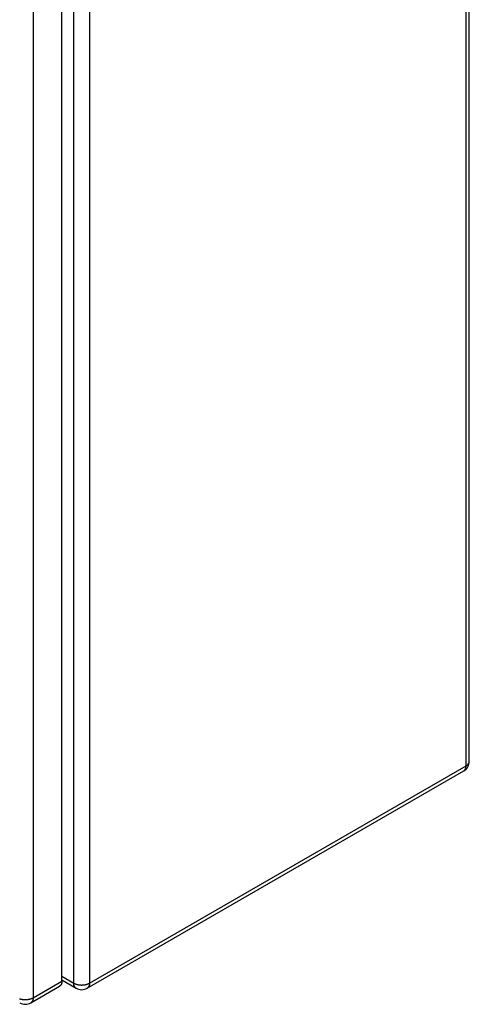
# Model space of a CAD drawing. Extents: x 3 to 1986, y 1 to 2955.
# Drawn here: x 1889 to 1986, y 2401 to 2614 of the extents above; entities that cross this region are included whole.
import ezdxf

# ---------------------------------------------------------------- set-up
doc = ezdxf.new("R2010")
doc.units = 0
doc.header["$MEASUREMENT"] = 0
doc.layers.add('V9L204', color=7, linetype='CONTINUOUS')

msp = doc.modelspace()

# ---------------------------------------------------------------- linework, layer by layer
at = {"layer": 'V9L204', "color": 160, "linetype": 'Continuous'}
for p, q in [((1985.42, 2452.84), (1985.42, 2733.78)), ((1986.13, 2453.82), (1986.13, 2734.76)), ((1900.57, 2405.81), (1900.57, 2686.75)), ((1903.97, 2686.75), (1903.97, 2405.81)), ((1903.47, 2404.71), (1984.93, 2451.74)), ((1903.97, 2405.81), (1985.42, 2452.84)), ((1897.99, 2407.3), (1900.57, 2405.81)), ((1897.99, 2406.49), (1901.07, 2404.71))]:
    msp.add_line(p, q, dxfattribs=at)
at = {"layer": 'V9L204', "color": 6, "linetype": 'Continuous'}
for p, q in [((1897.99, 2406.24), (1897.99, 2683.1)), ((1891.77, 2679.5), (1891.77, 2402.64)), ((1891.27, 2401.54), (1897.49, 2405.14)), ((1891.77, 2402.64), (1897.99, 2406.24))]:
    msp.add_line(p, q, dxfattribs=at)
at = {"layer": 'V9L204', "color": 160, "linetype": 'Continuous'}
for points in [[(1985.42, 2452.84, 0.005435), (1985.48, 2452.87, 0.010351), (1985.5, 2452.88, 0.000487), (1985.57, 2452.93, 0.005529), (1985.58, 2452.94, 0.006318), (1985.61, 2452.96, 0.005877), (1985.65, 2452.99, 0.006629), (1985.69, 2453.02, 0.006281), (1985.72, 2453.05, 0.007231), (1985.75, 2453.07, 0.00683), (1985.79, 2453.11, 0.007763), (1985.82, 2453.14, 0.007293), (1985.85, 2453.17, 0.00831), (1985.88, 2453.2, 0.007932), (1985.9, 2453.23, 0.008979), (1985.93, 2453.27, 0.008488), (1985.95, 2453.3, 0.009505), (1985.98, 2453.33, 0.009126), (1986, 2453.37, 0.010163), (1986.02, 2453.4, 0.009723), (1986.04, 2453.44, 0.01069), (1986.05, 2453.48, 0.010319), (1986.07, 2453.51, 0.011257), (1986.08, 2453.55, 0.008693), (1986.09, 2453.59, 0.013919), (1986.1, 2453.6, 0.001527), (1986.11, 2453.66, 0.033521), (1986.12, 2453.73, 0.023276), (1986.13, 2453.82)], [(1984.93, 2451.74, 0.011846), (1984.97, 2451.76, 0.02172), (1984.99, 2451.78, 0.002026), (1985.04, 2451.82, 0.011899), (1985.05, 2451.83, 0.011387), (1985.08, 2451.85, 0.011665), (1985.11, 2451.88, 0.01086), (1985.14, 2451.91, 0.01109), (1985.16, 2451.94, 0.010322), (1985.19, 2451.97, 0.01078), (1985.21, 2452, 0.009856), (1985.23, 2452.04, 0.010206), (1985.25, 2452.07, 0.009042), (1985.27, 2452.11, 0.009472), (1985.29, 2452.15, 0.008476), (1985.31, 2452.19, 0.008965), (1985.32, 2452.22, 0.007936), (1985.34, 2452.26, 0.008302), (1985.35, 2452.3, 0.0073), (1985.36, 2452.35, 0.007775), (1985.37, 2452.39, 0.006833), (1985.38, 2452.43, 0.007177), (1985.39, 2452.47, 0.006324), (1985.4, 2452.52, 0.005574), (1985.41, 2452.56, 0.007122), (1985.41, 2452.57, 0.000417), (1985.42, 2452.65, 0.016647), (1985.42, 2452.73, 0.011422), (1985.42, 2452.84)], [(1901.07, 2404.71, -0.011846), (1901.03, 2404.73, -0.021721), (1901, 2404.75, -0.002026), (1900.95, 2404.79, -0.0119), (1900.94, 2404.8, -0.011388), (1900.91, 2404.82, -0.011632), (1900.89, 2404.85, -0.010894), (1900.86, 2404.88, -0.011225), (1900.84, 2404.91, -0.010314), (1900.81, 2404.94, -0.01064), (1900.79, 2404.97, -0.00974), (1900.77, 2405.01, -0.010212), (1900.75, 2405.04, -0.009162), (1900.73, 2405.08, -0.009506), (1900.71, 2405.12, -0.00845), (1900.69, 2405.16, -0.008965), (1900.67, 2405.19, -0.007932), (1900.66, 2405.23, -0.008302), (1900.65, 2405.27, -0.007302), (1900.63, 2405.32, -0.007775), (1900.62, 2405.36, -0.006834), (1900.61, 2405.4, -0.007179), (1900.6, 2405.44, -0.006325), (1900.6, 2405.49, -0.005575), (1900.59, 2405.53, -0.007122), (1900.59, 2405.54, -0.000417), (1900.58, 2405.62, -0.016647), (1900.57, 2405.7, -0.011422), (1900.57, 2405.81)], [(1900.57, 2405.81, 0.009281), (1900.68, 2405.75, 0.017903), (1900.74, 2405.72, 0.00142), (1900.91, 2405.65, 0.009293), (1900.93, 2405.63, 0.009075), (1901.04, 2405.6, 0.008896), (1901.14, 2405.56, 0.0087), (1901.26, 2405.53, 0.008547), (1901.37, 2405.5, 0.008377), (1901.5, 2405.47, 0.00828), (1901.62, 2405.45, 0.008167), (1901.75, 2405.43, 0.008096), (1901.87, 2405.42, 0.008021), (1902, 2405.41, 0.00799), (1902.14, 2405.4, 0.007967), (1902.27, 2405.4, 0.007964), (1902.4, 2405.4, 0.007991), (1902.53, 2405.41, 0.008028), (1902.66, 2405.42, 0.008099), (1902.79, 2405.43, 0.008165), (1902.92, 2405.45, 0.008275), (1903.04, 2405.47, 0.008375), (1903.16, 2405.5, 0.008549), (1903.27, 2405.53, 0.006934), (1903.39, 2405.56, 0.010662), (1903.41, 2405.57, 0.001041), (1903.6, 2405.63, 0.026613), (1903.75, 2405.7, 0.017756), (1903.97, 2405.81)], [(1903.97, 2405.81, -0.005571), (1903.96, 2405.75, -0.010622), (1903.96, 2405.71, -0.000485), (1903.96, 2405.63, -0.005388), (1903.96, 2405.62, -0.006104), (1903.95, 2405.58, -0.005873), (1903.95, 2405.53, -0.006824), (1903.94, 2405.49, -0.006325), (1903.93, 2405.44, -0.007179), (1903.92, 2405.4, -0.006834), (1903.91, 2405.36, -0.007775), (1903.9, 2405.32, -0.007302), (1903.89, 2405.27, -0.008302), (1903.88, 2405.23, -0.007932), (1903.86, 2405.19, -0.008965), (1903.85, 2405.16, -0.00848), (1903.83, 2405.12, -0.009476), (1903.81, 2405.08, -0.009071), (1903.79, 2405.04, -0.010172), (1903.77, 2405.01, -0.009738), (1903.75, 2404.97, -0.010773), (1903.73, 2404.94, -0.010432), (1903.7, 2404.91, -0.011226), (1903.68, 2404.88, -0.008621), (1903.65, 2404.85, -0.013785), (1903.64, 2404.84, -0.001518), (1903.59, 2404.8, -0.033627), (1903.54, 2404.76, -0.023341), (1903.47, 2404.71)]]:
    msp.add_lwpolyline(points, format="xyb", dxfattribs=at)
at = {"layer": 'V9L204', "color": 6, "linetype": 'Continuous'}
for points in [[(1897.99, 2406.24, -0.005502), (1897.99, 2406.17, -0.010479), (1897.99, 2406.14, -0.00049), (1897.98, 2406.06, -0.005512), (1897.98, 2406.05, -0.006254), (1897.98, 2406.01, -0.005883), (1897.97, 2405.96, -0.006676), (1897.97, 2405.92, -0.00629), (1897.96, 2405.87, -0.007215), (1897.95, 2405.83, -0.006831), (1897.94, 2405.79, -0.007774), (1897.93, 2405.75, -0.007333), (1897.92, 2405.7, -0.008275), (1897.9, 2405.66, -0.007814), (1897.89, 2405.62, -0.008953), (1897.87, 2405.58, -0.008592), (1897.85, 2405.54, -0.009622), (1897.84, 2405.51, -0.009086), (1897.82, 2405.47, -0.010037), (1897.8, 2405.44, -0.009702), (1897.77, 2405.4, -0.010801), (1897.75, 2405.37, -0.010427), (1897.73, 2405.34, -0.011231), (1897.7, 2405.31, -0.008627), (1897.67, 2405.28, -0.013791), (1897.67, 2405.27, -0.001518), (1897.62, 2405.23, -0.033622), (1897.57, 2405.19, -0.023338), (1897.49, 2405.14)], [(1888.84, 2402.43, 0.008893), (1888.95, 2402.4, 0.008697), (1889.06, 2402.37, 0.008553), (1889.18, 2402.34, 0.008381), (1889.3, 2402.31, 0.008277), (1889.42, 2402.29, 0.008158), (1889.55, 2402.27, 0.008094), (1889.68, 2402.26, 0.008028), (1889.81, 2402.25, 0.007992), (1889.94, 2402.24, 0.007968), (1890.07, 2402.24, 0.007968), (1890.2, 2402.24, 0.007992), (1890.34, 2402.25, 0.008028), (1890.47, 2402.26, 0.008094), (1890.59, 2402.27, 0.008155), (1890.72, 2402.29, 0.008281), (1890.84, 2402.31, 0.008396), (1890.97, 2402.34, 0.008551), (1891.07, 2402.36, 0.006919), (1891.19, 2402.4, 0.010639), (1891.21, 2402.4, 0.00104), (1891.41, 2402.47, 0.026641), (1891.55, 2402.53, 0.017772), (1891.77, 2402.64)], [(1891.77, 2402.64, -0.005433), (1891.77, 2402.58, -0.010348), (1891.77, 2402.55, -0.000484), (1891.76, 2402.47, -0.005475), (1891.76, 2402.46, -0.006291), (1891.76, 2402.42, -0.005883), (1891.75, 2402.37, -0.006676), (1891.74, 2402.33, -0.006289), (1891.74, 2402.28, -0.007215), (1891.73, 2402.24, -0.006832), (1891.72, 2402.19, -0.007772), (1891.71, 2402.15, -0.007299), (1891.69, 2402.11, -0.008303), (1891.68, 2402.07, -0.007904), (1891.66, 2402.03, -0.008997), (1891.65, 2401.99, -0.00857), (1891.63, 2401.95, -0.009513), (1891.61, 2401.92, -0.009045), (1891.59, 2401.88, -0.010069), (1891.57, 2401.84, -0.009706), (1891.55, 2401.81, -0.010804), (1891.53, 2401.78, -0.010424), (1891.5, 2401.75, -0.011223), (1891.48, 2401.72, -0.008624), (1891.45, 2401.69, -0.013792), (1891.45, 2401.68, -0.001518), (1891.4, 2401.63, -0.033619), (1891.35, 2401.59, -0.023335), (1891.27, 2401.54)]]:
    msp.add_lwpolyline(points, format="xyb", dxfattribs=at)
at = {"layer": 'V9L204', "color": 160, "linetype": 'Continuous'}
for centre, start, end in [((1983.73, 2453.82), 300, 0), ((1902.27, 2406.79), 240, 300)]:
    msp.add_arc(centre, 2.4, start, end, dxfattribs=at)
at = {"layer": 'V9L204', "color": 6, "linetype": 'Continuous'}
msp.add_arc((1890.07, 2403.62), 2.4, 240, 300, dxfattribs=at)

doc.saveas('drawing.dxf')
